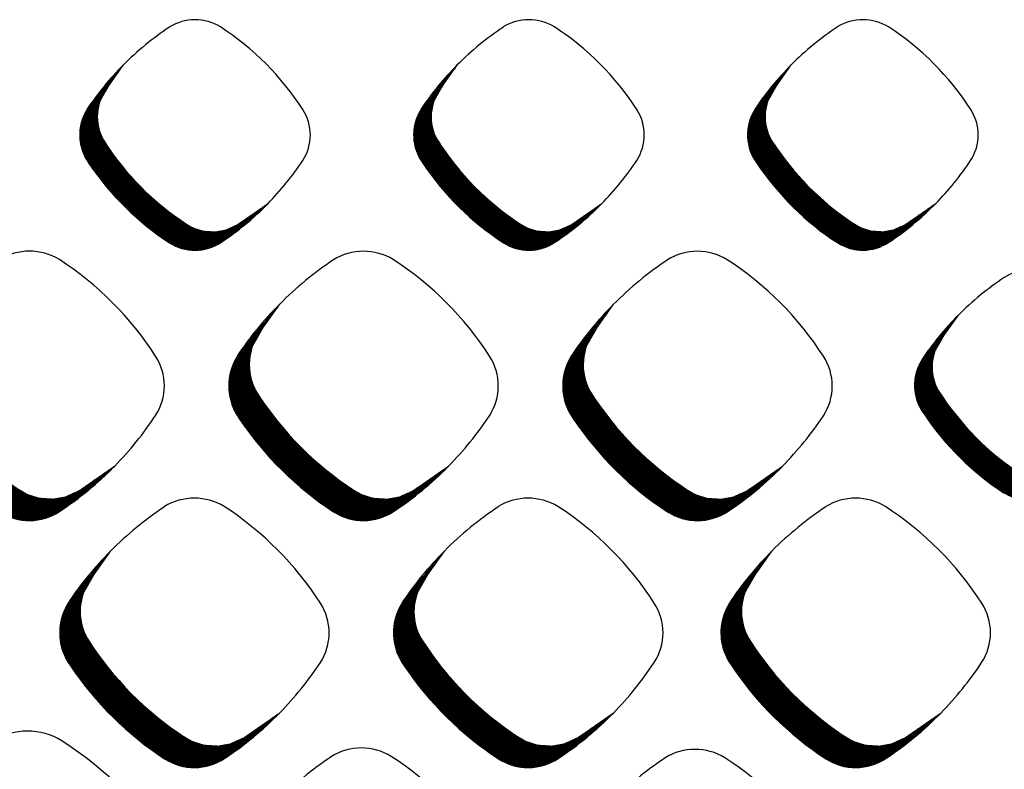
# Model space of a CAD drawing. Units: millimetres. Extents: x 22059 to 28955, y -16892 to -12508.
# Drawn here: x 23007 to 23081, y -15036 to -14980 of the extents above; entities that cross this region are included whole.
import ezdxf

# ---------------------------------------------------------------- set-up
doc = ezdxf.new("R2010")
doc.units = ezdxf.units.MM
doc.layers.add('1', color=7, linetype='Continuous')
pattern_1 = [(45, (0, 0), (-0.007071067811865474, 0.007071067811865476), [])]

msp = doc.modelspace()

# ---------------------------------------------------------------- hatches: boundary and pattern name
at = {"layer": '1', "linetype": 'Continuous'}
h = msp.add_hatch(dxfattribs=at)
h.set_pattern_fill('_USER', color=6, scale=0.01, angle=45, pattern_type=0)
h.set_pattern_definition(pattern_1)
edge = h.paths.add_edge_path()
edge.add_arc((23010.21150624865, -14978.4031884477), 21.78626354138984, 303.56007376809185, 315.5437300879046, ccw=False)
edge.add_arc((23020.30132397701, -14993.65969745548), 3.495247772228282, 236.96410325647258, 303.98716094674495, ccw=False)
edge.add_arc((23029.91843133211, -14978.9025779353), 21.10948295766099, 213.8555883155805, 236.91729393817099, ccw=False)
edge.add_arc((23015.23830429588, -14988.52113372149), 3.565042892289825, 147.666409551641, 216.9210355650458, ccw=False)
edge.add_line((23012.22602694937, -14986.61437835921), (23012.53595498506, -14986.13787644049))
edge.add_line((23012.53595498506, -14986.13787644049), (23014.93671913682, -14983.27252854155))
edge.add_line((23014.93671913682, -14983.27252854155), (23013.8885647106, -14984.75243979345))
edge.add_line((23013.8885647106, -14984.75243979345), (23013.18044966701, -14985.99115646462))
edge.add_line((23013.18044966701, -14985.99115646462), (23013.00201598239, -14986.81176585255))
edge.add_line((23013.00201598239, -14986.81176585255), (23012.99497905626, -14987.41233981241))
edge.add_line((23012.99497905626, -14987.41233981241), (23013.07822761934, -14987.96112780601))
edge.add_line((23013.07822761934, -14987.96112780601), (23013.2123273334, -14988.40479081759))
edge.add_line((23013.2123273334, -14988.40479081759), (23013.60671213804, -14989.15421657678))
edge.add_line((23013.60671213804, -14989.15421657678), (23014.16540730217, -14989.96026358398))
edge.add_line((23014.16540730217, -14989.96026358398), (23014.51426147572, -14990.42578038872))
edge.add_line((23014.51426147572, -14990.42578038872), (23015.12989411082, -14991.18695330808))
edge.add_line((23015.12989411082, -14991.18695330808), (23015.78311315828, -14991.92194135069))
edge.add_line((23015.78311315828, -14991.92194135069), (23016.64080633386, -14992.79105839424))
edge.add_line((23016.64080633386, -14992.79105839424), (23017.53779285389, -14993.60101672213))
edge.add_line((23017.53779285389, -14993.60101672213), (23018.44333539147, -14994.33071887041))
edge.add_line((23018.44333539147, -14994.33071887041), (23019.40009208302, -14995.01784428511))
edge.add_line((23019.40009208302, -14995.01784428511), (23020.18945376588, -14995.48416973694))
edge.add_line((23020.18945376588, -14995.48416973694), (23020.93888542244, -14995.72173479701))
edge.add_line((23020.93888542244, -14995.72173479701), (23021.85345544778, -14995.7792481959))
edge.add_line((23021.85345544778, -14995.7792481959), (23022.59794674376, -14995.64602689653))
edge.add_line((23022.59794674376, -14995.64602689653), (23023.46728249851, -14995.25547597501))
edge.add_line((23023.46728249851, -14995.25547597501), (23024.10126326238, -14994.81720273134))
edge.add_line((23024.10126326238, -14994.81720273134), (23025.7622187093, -14993.66151801095))
h = msp.add_hatch(dxfattribs=at)
h.set_pattern_fill('_USER', color=6, scale=0.01, angle=45, pattern_type=0)
h.set_pattern_definition(pattern_1)
edge = h.paths.add_edge_path()
edge.add_arc((23035.22235901895, -14978.39759490569), 21.78626354139135, 303.5600737680892, 315.54373008788104, ccw=False)
edge.add_arc((23045.31217674731, -14993.65410391346), 3.495247772226299, 236.96410325652272, 303.98716094671107, ccw=False)
edge.add_arc((23054.92928410241, -14978.89698439327), 21.10948295767214, 213.8555883156256, 236.91729393818719, ccw=False)
edge.add_arc((23040.24915706618, -14988.51554017948), 3.565042892300019, 147.6664095517101, 216.9210355650458, ccw=False)
edge.add_line((23037.23687971966, -14986.6087848172), (23037.54680775536, -14986.13228289847))
edge.add_line((23037.54680775536, -14986.13228289847), (23039.94757190711, -14983.26693499954))
edge.add_line((23039.94757190711, -14983.26693499954), (23038.8994174809, -14984.74684625144))
edge.add_line((23038.8994174809, -14984.74684625144), (23038.19130243731, -14985.98556292261))
edge.add_line((23038.19130243731, -14985.98556292261), (23038.01286875269, -14986.80617231054))
edge.add_line((23038.01286875269, -14986.80617231054), (23038.00583182656, -14987.4067462704))
edge.add_line((23038.00583182656, -14987.4067462704), (23038.08908038964, -14987.955534264))
edge.add_line((23038.08908038964, -14987.955534264), (23038.2231801037, -14988.39919727559))
edge.add_line((23038.2231801037, -14988.39919727559), (23038.61756490834, -14989.14862303477))
edge.add_line((23038.61756490834, -14989.14862303477), (23039.17626007246, -14989.95467004197))
edge.add_line((23039.17626007246, -14989.95467004197), (23039.52511424602, -14990.42018684671))
edge.add_line((23039.52511424602, -14990.42018684671), (23040.14074688112, -14991.18135976608))
edge.add_line((23040.14074688112, -14991.18135976608), (23040.79396592857, -14991.91634780867))
edge.add_line((23040.79396592857, -14991.91634780867), (23041.65165910416, -14992.78546485223))
edge.add_line((23041.65165910416, -14992.78546485223), (23042.54864562419, -14993.59542318012))
edge.add_line((23042.54864562419, -14993.59542318012), (23043.45418816177, -14994.3251253284))
edge.add_line((23043.45418816177, -14994.3251253284), (23044.41094485332, -14995.0122507431))
edge.add_line((23044.41094485332, -14995.0122507431), (23045.20030653617, -14995.47857619493))
edge.add_line((23045.20030653617, -14995.47857619493), (23045.94973819274, -14995.716141255))
edge.add_line((23045.94973819274, -14995.716141255), (23046.86430821807, -14995.77365465389))
edge.add_line((23046.86430821807, -14995.77365465389), (23047.60879951406, -14995.64043335452))
edge.add_line((23047.60879951406, -14995.64043335452), (23048.47813526881, -14995.249882433))
edge.add_line((23048.47813526881, -14995.249882433), (23049.11211603268, -14994.81160918933))
edge.add_line((23049.11211603268, -14994.81160918933), (23050.77307147959, -14993.65592446894))
h = msp.add_hatch(dxfattribs=at)
h.set_pattern_fill('_USER', color=6, scale=0.01, angle=45, pattern_type=0)
h.set_pattern_definition(pattern_1)
edge = h.paths.add_edge_path()
edge.add_arc((23060.23321178925, -14978.39200136368), 21.78626354138984, 303.56007376809185, 315.5437300878744, ccw=False)
edge.add_arc((23070.32302951761, -14993.64851037145), 3.495247772232249, 236.9641032563726, 303.98716094671107, ccw=False)
edge.add_arc((23079.94013687271, -14978.89139085126), 21.1094829576772, 213.8555883156461, 236.91729393816792, ccw=False)
edge.add_arc((23065.26000983647, -14988.50994663747), 3.565042892293871, 147.6664095516476, 216.9210355652328, ccw=False)
edge.add_line((23062.24773248996, -14986.60319127519), (23062.55766052566, -14986.12668935646))
edge.add_line((23062.55766052566, -14986.12668935646), (23064.95842467741, -14983.26134145753))
edge.add_line((23064.95842467741, -14983.26134145753), (23063.9102702512, -14984.74125270943))
edge.add_line((23063.9102702512, -14984.74125270943), (23063.2021552076, -14985.97996938059))
edge.add_line((23063.2021552076, -14985.97996938059), (23063.02372152299, -14986.80057876853))
edge.add_line((23063.02372152299, -14986.80057876853), (23063.01668459685, -14987.40115272839))
edge.add_line((23063.01668459685, -14987.40115272839), (23063.09993315993, -14987.94994072199))
edge.add_line((23063.09993315993, -14987.94994072199), (23063.234032874, -14988.39360373358))
edge.add_line((23063.234032874, -14988.39360373358), (23063.62841767864, -14989.14302949276))
edge.add_line((23063.62841767864, -14989.14302949276), (23064.18711284276, -14989.94907649996))
edge.add_line((23064.18711284276, -14989.94907649996), (23064.53596701632, -14990.4145933047))
edge.add_line((23064.53596701632, -14990.4145933047), (23065.15159965142, -14991.17576622407))
edge.add_line((23065.15159965142, -14991.17576622407), (23065.80481869887, -14991.91075426666))
edge.add_line((23065.80481869887, -14991.91075426666), (23066.66251187446, -14992.7798713102))
edge.add_line((23066.66251187446, -14992.7798713102), (23067.55949839448, -14993.58982963812))
edge.add_line((23067.55949839448, -14993.58982963812), (23068.46504093207, -14994.31953178639))
edge.add_line((23068.46504093207, -14994.31953178639), (23069.42179762362, -14995.00665720109))
edge.add_line((23069.42179762362, -14995.00665720109), (23070.21115930647, -14995.47298265291))
edge.add_line((23070.21115930647, -14995.47298265291), (23070.96059096303, -14995.71054771298))
edge.add_line((23070.96059096303, -14995.71054771298), (23071.87516098837, -14995.76806111188))
edge.add_line((23071.87516098837, -14995.76806111188), (23072.61965228436, -14995.6348398125))
edge.add_line((23072.61965228436, -14995.6348398125), (23073.4889880391, -14995.24428889099))
edge.add_line((23073.4889880391, -14995.24428889099), (23074.12296880298, -14994.80601564732))
edge.add_line((23074.12296880298, -14994.80601564732), (23075.78392424989, -14993.65033092693))
h = msp.add_hatch(dxfattribs=at)
h.set_pattern_fill('_USER', color=6, scale=0.01, angle=45, pattern_type=0)
h.set_pattern_definition(pattern_1)
edge = h.paths.add_edge_path()
edge.add_arc((22996.11978843983, -14995.48784981659), 25.46018718938437, 303.5600737681126, 315.54373008788684, ccw=False)
edge.add_arc((23007.91110123576, -15013.31713818707), 4.084668414355612, 236.9641032564816, 303.98716094683107, ccw=False)
edge.add_arc((23019.14998820765, -14996.07145378384), 24.66927780217408, 213.8555883156296, 236.9172939381794, ccw=False)
edge.add_arc((23001.99427990564, -15007.3120334428), 4.166233425175917, 147.6664095519331, 216.9210355653766, ccw=False)
edge.add_line((22998.47402757036, -15005.08373264421), (22998.83622027904, -15004.52687588793))
edge.add_line((22998.83622027904, -15004.52687588793), (23001.64183697348, -15001.17833042803))
edge.add_line((23001.64183697348, -15001.17833042803), (23000.41692716533, -15002.90780631662))
edge.add_line((23000.41692716533, -15002.90780631662), (22999.58939923576, -15004.3554138085))
edge.add_line((22999.58939923576, -15004.3554138085), (22999.38087541052, -15005.31440655117))
edge.add_line((22999.38087541052, -15005.31440655117), (22999.37265181329, -15006.01625822069))
edge.add_line((22999.37265181329, -15006.01625822069), (22999.4699389867, -15006.65759100443))
edge.add_line((22999.4699389867, -15006.65759100443), (22999.62665258818, -15007.17607106883))
edge.add_line((22999.62665258818, -15007.17607106883), (23000.08754442177, -15008.05187614101))
edge.add_line((23000.08754442177, -15008.05187614101), (23000.74045507042, -15008.99385077782))
edge.add_line((23000.74045507042, -15008.99385077782), (23001.14813822102, -15009.53786994687))
edge.add_line((23001.14813822102, -15009.53786994687), (23001.86758798348, -15010.42740316002))
edge.add_line((23001.86758798348, -15010.42740316002), (23002.63096253792, -15011.2863358132))
edge.add_line((23002.63096253792, -15011.2863358132), (23003.63329268784, -15012.30201629352))
edge.add_line((23003.63329268784, -15012.30201629352), (23004.68154241009, -15013.24856183608))
edge.add_line((23004.68154241009, -15013.24856183608), (23005.73979099278, -15014.10131720886))
edge.add_line((23005.73979099278, -15014.10131720886), (23006.85789022147, -15014.90431592627))
edge.add_line((23006.85789022147, -15014.90431592627), (23007.78036580648, -15015.44928010849))
edge.add_line((23007.78036580648, -15015.44928010849), (23008.65617777054, -15015.7269069208))
edge.add_line((23008.65617777054, -15015.7269069208), (23009.72497619018, -15015.79411908405))
edge.add_line((23009.72497619018, -15015.79411908405), (23010.59501467662, -15015.63843202862))
edge.add_line((23010.59501467662, -15015.63843202862), (23011.61095075048, -15015.1820206045))
edge.add_line((23011.61095075048, -15015.1820206045), (23012.35184277595, -15014.66983921083))
edge.add_line((23012.35184277595, -15014.66983921083), (23014.29289322324, -15013.31926575168))
h = msp.add_hatch(dxfattribs=at)
h.set_pattern_fill('_USER', color=6, scale=0.01, angle=45, pattern_type=0)
h.set_pattern_definition(pattern_1)
edge = h.paths.add_edge_path()
edge.add_arc((23021.1291223378, -14995.49258078566), 25.4601871893879, 303.56007376811715, 315.5437300879072, ccw=False)
edge.add_arc((23032.92043513373, -15013.32186915613), 4.084668414338838, 236.9641032563286, 303.9871609467878, ccw=False)
edge.add_arc((23044.15932210562, -14996.07618475289), 24.66927780217307, 213.8555883156261, 236.91729393815848, ccw=False)
edge.add_arc((23027.00361380361, -15007.31676441187), 4.166233425183544, 147.6664095516739, 216.9210355651867, ccw=False)
edge.add_line((23023.48336146833, -15005.08846361326), (23023.84555417701, -15004.53160685698))
edge.add_line((23023.84555417701, -15004.53160685698), (23026.65117087145, -15001.18306139708))
edge.add_line((23026.65117087145, -15001.18306139708), (23025.4262610633, -15002.91253728567))
edge.add_line((23025.4262610633, -15002.91253728567), (23024.59873313373, -15004.36014477755))
edge.add_line((23024.59873313373, -15004.36014477755), (23024.39020930849, -15005.31913752022))
edge.add_line((23024.39020930849, -15005.31913752022), (23024.38198571126, -15006.02098918975))
edge.add_line((23024.38198571126, -15006.02098918975), (23024.47927288467, -15006.66232197349))
edge.add_line((23024.47927288467, -15006.66232197349), (23024.63598648615, -15007.1808020379))
edge.add_line((23024.63598648615, -15007.1808020379), (23025.09687831974, -15008.05660711006))
edge.add_line((23025.09687831974, -15008.05660711006), (23025.74978896838, -15008.99858174688))
edge.add_line((23025.74978896838, -15008.99858174688), (23026.15747211899, -15009.54260091592))
edge.add_line((23026.15747211899, -15009.54260091592), (23026.87692188144, -15010.43213412909))
edge.add_line((23026.87692188144, -15010.43213412909), (23027.64029643589, -15011.29106678225))
edge.add_line((23027.64029643589, -15011.29106678225), (23028.6426265858, -15012.30674726259))
edge.add_line((23028.6426265858, -15012.30674726259), (23029.69087630806, -15013.25329280514))
edge.add_line((23029.69087630806, -15013.25329280514), (23030.74912489075, -15014.10604817791))
edge.add_line((23030.74912489075, -15014.10604817791), (23031.86722411944, -15014.90904689532))
edge.add_line((23031.86722411944, -15014.90904689532), (23032.78969970445, -15015.45401107756))
edge.add_line((23032.78969970445, -15015.45401107756), (23033.66551166851, -15015.73163788986))
edge.add_line((23033.66551166851, -15015.73163788986), (23034.73431008815, -15015.79885005311))
edge.add_line((23034.73431008815, -15015.79885005311), (23035.60434857459, -15015.64316299767))
edge.add_line((23035.60434857459, -15015.64316299767), (23036.62028464845, -15015.18675157357))
edge.add_line((23036.62028464845, -15015.18675157357), (23037.36117667392, -15014.67457017989))
edge.add_line((23037.36117667392, -15014.67457017989), (23039.30222712121, -15013.32399672074))
h = msp.add_hatch(dxfattribs=at)
h.set_pattern_fill('_USER', color=6, scale=0.01, angle=45, pattern_type=0)
h.set_pattern_definition(pattern_1)
edge = h.paths.add_edge_path()
edge.add_arc((23046.13845623577, -14995.49731175471), 25.46018718938035, 303.56007376809896, 315.5437300878897, ccw=False)
edge.add_arc((23057.92976903169, -15013.32660012519), 4.084668414346463, 236.96410325639812, 303.98716094687336, ccw=False)
edge.add_arc((23069.16865600358, -14996.08091572196), 24.66927780216297, 213.8555883156215, 236.91729393815848, ccw=False)
edge.add_arc((23052.01294770157, -15007.32149538092), 4.16623342517868, 147.6664095517795, 216.9210355653668, ccw=False)
edge.add_line((23048.49269536629, -15005.09319458232), (23048.85488807497, -15004.53633782605))
edge.add_line((23048.85488807497, -15004.53633782605), (23051.66050476942, -15001.18779236615))
edge.add_line((23051.66050476942, -15001.18779236615), (23050.43559496127, -15002.91726825474))
edge.add_line((23050.43559496127, -15002.91726825474), (23049.60806703169, -15004.36487574661))
edge.add_line((23049.60806703169, -15004.36487574661), (23049.39954320646, -15005.32386848929))
edge.add_line((23049.39954320646, -15005.32386848929), (23049.39131960923, -15006.0257201588))
edge.add_line((23049.39131960923, -15006.0257201588), (23049.48860678264, -15006.66705294255))
edge.add_line((23049.48860678264, -15006.66705294255), (23049.64532038411, -15007.18553300695))
edge.add_line((23049.64532038411, -15007.18553300695), (23050.10621221771, -15008.06133807913))
edge.add_line((23050.10621221771, -15008.06133807913), (23050.75912286635, -15009.00331271594))
edge.add_line((23050.75912286635, -15009.00331271594), (23051.16680601696, -15009.54733188498))
edge.add_line((23051.16680601696, -15009.54733188498), (23051.88625577941, -15010.43686509814))
edge.add_line((23051.88625577941, -15010.43686509814), (23052.64963033385, -15011.29579775132))
edge.add_line((23052.64963033385, -15011.29579775132), (23053.65196048377, -15012.31147823164))
edge.add_line((23053.65196048377, -15012.31147823164), (23054.70021020602, -15013.2580237742))
edge.add_line((23054.70021020602, -15013.2580237742), (23055.75845878872, -15014.11077914696))
edge.add_line((23055.75845878872, -15014.11077914696), (23056.8765580174, -15014.91377786437))
edge.add_line((23056.8765580174, -15014.91377786437), (23057.79903360241, -15015.45874204661))
edge.add_line((23057.79903360241, -15015.45874204661), (23058.67484556648, -15015.73636885892))
edge.add_line((23058.67484556648, -15015.73636885892), (23059.74364398612, -15015.80358102217))
edge.add_line((23059.74364398612, -15015.80358102217), (23060.61368247256, -15015.64789396672))
edge.add_line((23060.61368247256, -15015.64789396672), (23061.62961854642, -15015.19148254262))
edge.add_line((23061.62961854642, -15015.19148254262), (23062.37051057189, -15014.67930114894))
edge.add_line((23062.37051057189, -15014.67930114894), (23064.31156101918, -15013.3287276898))
h = msp.add_hatch(dxfattribs=at)
h.set_pattern_fill('_USER', color=6, scale=0.01, angle=45, pattern_type=0)
h.set_pattern_definition(pattern_1)
edge = h.paths.add_edge_path()
edge.add_arc((23072.73654209726, -14997.15782240569), 21.78626354136713, 303.56007376809697, 315.54373008788104, ccw=False)
edge.add_arc((23082.82635982561, -15012.41433141346), 3.495247772226299, 236.96410325652272, 303.9871609468944, ccw=False)
edge.add_arc((23092.44346718071, -14997.65721189327), 21.10948295765699, 213.8555883156175, 236.9172939381845, ccw=False)
edge.add_arc((23077.76334014448, -15007.27576767947), 3.565042892293871, 147.6664095516476, 216.9210355651511, ccw=False)
edge.add_line((23074.75106279797, -15005.36901231719), (23075.06099083367, -15004.89251039847))
edge.add_line((23075.06099083367, -15004.89251039847), (23077.46175498542, -15002.02716249952))
edge.add_line((23077.46175498542, -15002.02716249952), (23076.4136005592, -15003.50707375143))
edge.add_line((23076.4136005592, -15003.50707375143), (23075.70548551561, -15004.7457904226))
edge.add_line((23075.70548551561, -15004.7457904226), (23075.52705183099, -15005.56639981053))
edge.add_line((23075.52705183099, -15005.56639981053), (23075.52001490486, -15006.16697377039))
edge.add_line((23075.52001490486, -15006.16697377039), (23075.60326346794, -15006.71576176398))
edge.add_line((23075.60326346794, -15006.71576176398), (23075.73736318201, -15007.15942477557))
edge.add_line((23075.73736318201, -15007.15942477557), (23076.13174798664, -15007.90885053476))
edge.add_line((23076.13174798664, -15007.90885053476), (23076.69044315077, -15008.71489754196))
edge.add_line((23076.69044315077, -15008.71489754196), (23077.03929732432, -15009.1804143467))
edge.add_line((23077.03929732432, -15009.1804143467), (23077.65492995942, -15009.94158726606))
edge.add_line((23077.65492995942, -15009.94158726606), (23078.30814900688, -15010.67657530865))
edge.add_line((23078.30814900688, -15010.67657530865), (23079.16584218247, -15011.54569235221))
edge.add_line((23079.16584218247, -15011.54569235221), (23080.06282870249, -15012.35565068011))
edge.add_line((23080.06282870249, -15012.35565068011), (23080.96837124007, -15013.08535282839))
edge.add_line((23080.96837124007, -15013.08535282839), (23081.92512793162, -15013.77247824308))
edge.add_line((23081.92512793162, -15013.77247824308), (23082.71448961448, -15014.23880369491))
edge.add_line((23082.71448961448, -15014.23880369491), (23083.46392127104, -15014.47636875499))
edge.add_line((23083.46392127104, -15014.47636875499), (23084.37849129638, -15014.53388215388))
edge.add_line((23084.37849129638, -15014.53388215388), (23085.12298259236, -15014.4006608545))
edge.add_line((23085.12298259236, -15014.4006608545), (23085.99231834711, -15014.01010993298))
edge.add_line((23085.99231834711, -15014.01010993298), (23086.62629911098, -15013.57183668933))
edge.add_line((23086.62629911098, -15013.57183668933), (23088.2872545579, -15012.41615196894))
h = msp.add_hatch(dxfattribs=at)
h.set_pattern_fill('_USER', color=6, scale=0.01, angle=45, pattern_type=0)
h.set_pattern_definition(pattern_1)
edge = h.paths.add_edge_path()
edge.add_arc((23008.46494861614, -15013.99301543096), 25.4601871893879, 303.56007376811715, 315.5437300878897, ccw=False)
edge.add_arc((23020.25626141207, -15031.82230380144), 4.084668414346463, 236.96410325639812, 303.9871609468591, ccw=False)
edge.add_arc((23031.49514838396, -15014.57661939821), 24.669277802168, 213.8555883156086, 236.9172939381561, ccw=False)
edge.add_arc((23014.33944008195, -15025.81719905717), 4.16623342517868, 147.6664095517795, 216.9210355653067, ccw=False)
edge.add_line((23010.81918774667, -15023.58889825857), (23011.18138045535, -15023.0320415023))
edge.add_line((23011.18138045535, -15023.0320415023), (23013.98699714979, -15019.6834960424))
edge.add_line((23013.98699714979, -15019.6834960424), (23012.76208734164, -15021.41297193099))
edge.add_line((23012.76208734164, -15021.41297193099), (23011.93455941207, -15022.86057942286))
edge.add_line((23011.93455941207, -15022.86057942286), (23011.72603558683, -15023.81957216554))
edge.add_line((23011.72603558683, -15023.81957216554), (23011.7178119896, -15024.52142383505))
edge.add_line((23011.7178119896, -15024.52142383505), (23011.81509916302, -15025.16275661878))
edge.add_line((23011.81509916302, -15025.16275661878), (23011.97181276449, -15025.6812366832))
edge.add_line((23011.97181276449, -15025.6812366832), (23012.43270459808, -15026.55704175538))
edge.add_line((23012.43270459808, -15026.55704175538), (23013.08561524673, -15027.49901639219))
edge.add_line((23013.08561524673, -15027.49901639219), (23013.49329839734, -15028.04303556123))
edge.add_line((23013.49329839734, -15028.04303556123), (23014.21274815979, -15028.93256877439))
edge.add_line((23014.21274815979, -15028.93256877439), (23014.97612271423, -15029.79150142757))
edge.add_line((23014.97612271423, -15029.79150142757), (23015.97845286415, -15030.80718190789))
edge.add_line((23015.97845286415, -15030.80718190789), (23017.0267025864, -15031.75372745045))
edge.add_line((23017.0267025864, -15031.75372745045), (23018.08495116909, -15032.60648282321))
edge.add_line((23018.08495116909, -15032.60648282321), (23019.20305039778, -15033.40948154062))
edge.add_line((23019.20305039778, -15033.40948154062), (23020.12552598279, -15033.95444572286))
edge.add_line((23020.12552598279, -15033.95444572286), (23021.00133794686, -15034.23207253516))
edge.add_line((23021.00133794686, -15034.23207253516), (23022.07013636649, -15034.29928469841))
edge.add_line((23022.07013636649, -15034.29928469841), (23022.94017485293, -15034.14359764297))
edge.add_line((23022.94017485293, -15034.14359764297), (23023.95611092679, -15033.68718621887))
edge.add_line((23023.95611092679, -15033.68718621887), (23024.69700295226, -15033.17500482519))
edge.add_line((23024.69700295226, -15033.17500482519), (23026.63805339955, -15031.82443136605))
h = msp.add_hatch(dxfattribs=at)
h.set_pattern_fill('_USER', color=6, scale=0.01, angle=45, pattern_type=0)
h.set_pattern_definition(pattern_1)
edge = h.paths.add_edge_path()
edge.add_arc((23033.46610707483, -15013.99354503097), 25.46018718938031, 303.5600737681285, 315.5437300879218, ccw=False)
edge.add_arc((23045.25741987076, -15031.82283340144), 4.084668414346463, 236.96410325639812, 303.9871609468591, ccw=False)
edge.add_arc((23056.49630684265, -15014.57714899821), 24.66927780217307, 213.8555883156261, 236.9172939381561, ccw=False)
edge.add_arc((23039.34059854064, -15025.81772865718), 4.166233425189382, 147.666409551547, 216.9210355652867, ccw=False)
edge.add_line((23035.82034620536, -15023.58942785856), (23036.18253891404, -15023.0325711023))
edge.add_line((23036.18253891404, -15023.0325711023), (23038.98815560848, -15019.6840256424))
edge.add_line((23038.98815560848, -15019.6840256424), (23037.76324580033, -15021.41350153099))
edge.add_line((23037.76324580033, -15021.41350153099), (23036.93571787076, -15022.86110902287))
edge.add_line((23036.93571787076, -15022.86110902287), (23036.72719404552, -15023.82010176554))
edge.add_line((23036.72719404552, -15023.82010176554), (23036.71897044829, -15024.52195343505))
edge.add_line((23036.71897044829, -15024.52195343505), (23036.8162576217, -15025.16328621879))
edge.add_line((23036.8162576217, -15025.16328621879), (23036.97297122318, -15025.68176628321))
edge.add_line((23036.97297122318, -15025.68176628321), (23037.43386305677, -15026.55757135538))
edge.add_line((23037.43386305677, -15026.55757135538), (23038.08677370542, -15027.49954599219))
edge.add_line((23038.08677370542, -15027.49954599219), (23038.49445685602, -15028.04356516124))
edge.add_line((23038.49445685602, -15028.04356516124), (23039.21390661847, -15028.9330983744))
edge.add_line((23039.21390661847, -15028.9330983744), (23039.97728117292, -15029.79203102757))
edge.add_line((23039.97728117292, -15029.79203102757), (23040.97961132284, -15030.80771150789))
edge.add_line((23040.97961132284, -15030.80771150789), (23042.02786104509, -15031.75425705045))
edge.add_line((23042.02786104509, -15031.75425705045), (23043.08610962778, -15032.60701242322))
edge.add_line((23043.08610962778, -15032.60701242322), (23044.20420885647, -15033.41001114062))
edge.add_line((23044.20420885647, -15033.41001114062), (23045.12668444148, -15033.95497532286))
edge.add_line((23045.12668444148, -15033.95497532286), (23046.00249640554, -15034.23260213516))
edge.add_line((23046.00249640554, -15034.23260213516), (23047.07129482518, -15034.29981429842))
edge.add_line((23047.07129482518, -15034.29981429842), (23047.94133331162, -15034.14412724299))
edge.add_line((23047.94133331162, -15034.14412724299), (23048.95726938548, -15033.68771581887))
edge.add_line((23048.95726938548, -15033.68771581887), (23049.69816141095, -15033.1755344252))
edge.add_line((23049.69816141095, -15033.1755344252), (23051.63921185824, -15031.82496096604))
h = msp.add_hatch(dxfattribs=at)
h.set_pattern_fill('_USER', color=6, scale=0.01, angle=45, pattern_type=0)
h.set_pattern_definition(pattern_1)
edge = h.paths.add_edge_path()
edge.add_arc((23057.99184760792, -15013.99407463097), 25.4601871893879, 303.56007376811715, 315.5437300879043, ccw=False)
edge.add_arc((23069.78316040384, -15031.82336300145), 4.084668414342038, 236.9641032565404, 303.98716094694373, ccw=False)
edge.add_arc((23081.02204737574, -15014.57767859822), 24.66927780216294, 213.855588315591, 236.9172939381655, ccw=False)
edge.add_arc((23063.86633907373, -15025.81825825718), 4.166233425187591, 147.6664095516795, 216.9210355651566, ccw=False)
edge.add_line((23060.34608673845, -15023.58995745857), (23060.70827944713, -15023.03310070231))
edge.add_line((23060.70827944713, -15023.03310070231), (23063.51389614157, -15019.68455524241))
edge.add_line((23063.51389614157, -15019.68455524241), (23062.28898633342, -15021.414031131))
edge.add_line((23062.28898633342, -15021.414031131), (23061.46145840385, -15022.86163862287))
edge.add_line((23061.46145840385, -15022.86163862287), (23061.25293457861, -15023.82063136555))
edge.add_line((23061.25293457861, -15023.82063136555), (23061.24471098138, -15024.52248303506))
edge.add_line((23061.24471098138, -15024.52248303506), (23061.34199815479, -15025.16381581879))
edge.add_line((23061.34199815479, -15025.16381581879), (23061.49871175627, -15025.68229588321))
edge.add_line((23061.49871175627, -15025.68229588321), (23061.95960358986, -15026.55810095539))
edge.add_line((23061.95960358986, -15026.55810095539), (23062.61251423851, -15027.50007559219))
edge.add_line((23062.61251423851, -15027.50007559219), (23063.02019738911, -15028.04409476124))
edge.add_line((23063.02019738911, -15028.04409476124), (23063.73964715156, -15028.9336279744))
edge.add_line((23063.73964715156, -15028.9336279744), (23064.50302170601, -15029.79256062757))
edge.add_line((23064.50302170601, -15029.79256062757), (23065.50535185592, -15030.8082411079))
edge.add_line((23065.50535185592, -15030.8082411079), (23066.55360157818, -15031.75478665046))
edge.add_line((23066.55360157818, -15031.75478665046), (23067.61185016087, -15032.60754202323))
edge.add_line((23067.61185016087, -15032.60754202323), (23068.72994938955, -15033.41054074063))
edge.add_line((23068.72994938955, -15033.41054074063), (23069.65242497457, -15033.95550492287))
edge.add_line((23069.65242497457, -15033.95550492287), (23070.52823693863, -15034.23313173517))
edge.add_line((23070.52823693863, -15034.23313173517), (23071.59703535827, -15034.30034389842))
edge.add_line((23071.59703535827, -15034.30034389842), (23072.46707384471, -15034.14465684298))
edge.add_line((23072.46707384471, -15034.14465684298), (23073.48300991857, -15033.68824541888))
edge.add_line((23073.48300991857, -15033.68824541888), (23074.22390194404, -15033.1760640252))
edge.add_line((23074.22390194404, -15033.1760640252), (23076.16495239133, -15031.82549056605))

# ---------------------------------------------------------------- linework, layer by layer
at = {"layer": '1', "color": 6, "linetype": 'Continuous'}
for p, q in [((23013.75220304884, -14984.94497168811), (23014.93671913684, -14983.27252854151)), ((23038.76305581914, -14984.93937814608), (23039.94757190714, -14983.2669349995)), ((23063.77390858944, -14984.93378460407), (23064.95842467744, -14983.26134145748)), ((23023.70201648515, -14995.09499669684), (23025.7622187093, -14993.66151801095)), ((23048.71286925544, -14995.08940315483), (23050.77307147959, -14993.65592446894)), ((23073.72372202574, -14995.08380961282), (23075.78392424989, -14993.65033092693)), ((23025.26690407089, -15003.1375367707), (23026.65117087148, -15001.18306139705)), ((23050.27623796885, -15003.14226773977), (23051.66050476945, -15001.1877923661)), ((23076.27723889745, -15003.69960564608), (23077.46175498544, -15002.02716249949)), ((23011.88526907166, -15014.99447892467), (23014.29289322324, -15013.31926575168)), ((23036.89460296963, -15014.99920989372), (23039.30222712121, -15013.32399672074)), ((23061.9039368676, -15015.00394086277), (23064.31156101918, -15013.3287276898)), ((23012.60273034923, -15021.63797141602), (23013.98699714982, -15019.68349604235)), ((23037.60388880792, -15021.63850101603), (23038.98815560851, -15019.68402564236)), ((23062.12962934101, -15021.63903061603), (23063.5138961416, -15019.68455524236)), ((23024.23042924797, -15033.49964453902), (23026.63805339955, -15031.82443136605)), ((23024.23042924797, -15033.49964453902), (23026.63805339955, -15031.82443136605)), ((23049.23158770666, -15033.50017413902), (23051.63921185824, -15031.82496096604)), ((23049.23158770666, -15033.50017413902), (23051.63921185824, -15031.82496096604)), ((23073.75732823975, -15033.50070373903), (23076.16495239133, -15031.82549056605)), ((23073.75732823975, -15033.50070373903), (23076.16495239133, -15031.82549056605))]:
    msp.add_line(p, q, dxfattribs=at)
for centre, radius, start, end in [((23020.30410519502, -14983.55694218953), 3.671715743257527, 58.62372675405755, 121.5413022478305), ((23045.31495796532, -14983.55134864752), 3.671715743246315, 58.62372675401735, 121.5413022478454), ((23070.32581073561, -14983.5457551055), 3.671715743255444, 58.62372675383826, 121.5413022478712), ((23030.57901480245, -14998.81703057172), 22.05250455294407, 123.5522496358333, 135.1796639804126), ((23010.92695632518, -14997.8381878887), 20.75467083498817, 32.75688360599553, 57.04920896094657), ((23055.58986757275, -14998.81143702971), 22.05250455294407, 123.5522496358333, 135.1796639804292), ((23035.93780909548, -14997.83259434668), 20.75467083497407, 32.75688360599072, 57.04920896092767), ((23080.60072034305, -14998.8058434877), 22.05250455294206, 123.5522496358254, 135.1796639804225), ((23060.94866186578, -14997.82700080467), 20.75467083497407, 32.75688360599072, 57.0492089609329), ((23030.57901480245, -14998.81703057172), 22.05250455294164, 135.1796639802988, 146.3809618695558), ((23055.58986757275, -14998.81143702971), 22.05250455294292, 135.1796639802955, 146.380961869561), ((23080.60072034305, -14998.8058434877), 22.05250455294933, 135.1796639802787, 146.3809618695715), ((23016.55062560338, -14987.1536731234), 3.565042892309994, 141.7171471499554, 209.5453440545956), ((23041.56147837368, -14987.14807958139), 3.565042892319535, 141.7171471496668, 209.5453440546245), ((23066.57233114397, -14987.14248603938), 3.565042892313823, 141.7171471495943, 209.5453440546567), ((23015.23830429588, -14988.52113372149), 3.565042892289825, 147.666409551641, 216.9210355650457), ((23025.44444942172, -14988.51630127706), 3.502026563814692, 326.9316589563613, 33.01204020486391), ((23040.24915706618, -14988.51554017948), 3.565042892300019, 147.6664095517101, 216.9210355650457), ((23050.45530219202, -14988.51070773505), 3.50202656381377, 326.9316589564935, 33.01204020490381), ((23065.26000983647, -14988.50994663747), 3.565042892293871, 147.6664095516476, 216.9210355652328), ((23075.46615496232, -14988.50511419303), 3.502026563808594, 326.9316589562964, 33.01204020483642), ((23031.23075263962, -14977.53511733721), 21.10948295767617, 212.6107913040641, 236.8987170838574), ((23056.24160540991, -14977.5295237952), 21.10948295766391, 212.6107913040854, 236.8987170838574), ((23081.25245818021, -14977.52393025319), 21.109482957666, 212.6107913040759, 236.8987170838574), ((23029.91843133211, -14978.9025779353), 21.10948295766099, 213.8555883155805, 236.917293938171), ((23010.21150624865, -14978.4031884477), 21.78626354138267, 315.5437300879046, 326.5021746423118), ((23054.92928410241, -14978.89698439327), 21.10948295767214, 213.8555883156256, 236.9172939381872), ((23035.22235901895, -14978.39759490569), 21.78626354137615, 315.5437300878811, 326.5021746423277), ((23079.94013687271, -14978.89139085126), 21.1094829576772, 213.8555883156461, 236.9172939381679), ((23060.23321178925, -14978.39200136368), 21.78626354137356, 315.5437300878745, 326.5021746423159), ((23010.21150624865, -14978.4031884477), 21.78626354138984, 303.5600737680919, 315.5437300879046), ((23035.22235901895, -14978.39759490569), 21.78626354139135, 303.5600737680892, 315.5437300878811), ((23060.23321178925, -14978.39200136368), 21.78626354138984, 303.5600737680919, 315.5437300878745), ((23021.61364528451, -14992.2922368574), 3.495247772219431, 236.8519086780981, 306.690253094085), ((23046.62449805481, -14992.28664331539), 3.495247772227388, 236.8519086778984, 306.6902530939415), ((23071.63535082511, -14992.28104977338), 3.495247772225398, 236.8519086779484, 306.6902530940072), ((23020.30132397701, -14993.65969745548), 3.495247772228282, 236.9641032564726, 303.987160946745), ((23045.31217674731, -14993.65410391346), 3.495247772226299, 236.9641032565227, 303.9871609467111), ((23070.32302951761, -14993.64851037145), 3.495247772232249, 236.9641032563727, 303.9871609467111), ((23007.91435146409, -15001.51070613363), 4.290895038145238, 58.62372675388462, 121.5413022478774), ((23032.92368536206, -15001.51543710269), 4.290895038148873, 58.62372675408492, 121.5413022478012), ((23057.93301926003, -15001.52016807175), 4.290895038150767, 58.62372675404344, 121.5413022476963), ((22996.95588834464, -15018.20026779747), 24.25463198446818, 32.75688360599841, 57.04920896092902), ((23044.93130298142, -15019.34890845491), 25.77132571844661, 123.5522496358286, 135.1796639804071), ((23044.93130298142, -15019.34890845491), 25.77132571844661, 123.5522496358286, 135.1796639804071), ((23021.96522224261, -15018.20499876652), 24.25463198446533, 32.75688360597208, 57.04920896094345), ((23069.94063687939, -15019.35363942397), 25.77132571845617, 123.5522496358533, 135.1796639804215), ((23069.94063687939, -15019.35363942397), 25.77132571845617, 123.5522496358533, 135.1796639804215), ((23046.97455614057, -15018.20972973557), 24.25463198447244, 32.75688360596639, 57.04920896091012), ((23082.82914104362, -15002.31157614751), 3.671715743255633, 58.62372675410602, 121.5413022478454), ((23093.10405065106, -15017.57166452969), 22.05250455294253, 123.55224963587, 135.1796639804292), ((23044.93130298142, -15019.34890845491), 25.77132571844831, 135.1796639803156, 146.3809618695975), ((23069.94063687939, -15019.35363942397), 25.77132571845728, 135.1796639802955, 146.3809618695739), ((23093.10405065106, -15017.57166452969), 22.05250455294425, 135.1796639803322, 146.380961869616), ((23028.53723823986, -15005.71870227812), 4.166233425220724, 141.7171471496283, 209.5453440544226), ((23053.54657213782, -15005.72343324717), 4.166233425209455, 141.7171471498247, 209.5453440545808), ((23079.07566145198, -15005.90830708139), 3.56504289231495, 141.7171471495714, 209.545344054443), ((23013.92153695422, -15007.30638607976), 4.092590346550983, 326.9316589562149, 33.01204020489408), ((23027.00361380361, -15007.31676441187), 4.166233425183544, 147.6664095516739, 216.9210355651867), ((23038.93087085219, -15007.31111704881), 4.092590346555945, 326.9316589561083, 33.01204020475957), ((23052.01294770157, -15007.32149538092), 4.16623342517868, 147.6664095517795, 216.9210355653668), ((23063.94020475015, -15007.31584801788), 4.092590346559136, 326.9316589563197, 33.01204020496033), ((23077.76334014448, -15007.27576767947), 3.565042892293871, 147.6664095516476, 216.9210355651511), ((23020.6836126439, -14994.47339165009), 24.6692778021797, 212.6107913040779, 236.8987170838514), ((23045.69294654187, -14994.47812261916), 24.66927780216487, 212.6107913040397, 236.8987170838447), ((23070.70228043983, -14994.48285358821), 24.66927780216463, 212.6107913040702, 236.8987170838611), ((23093.75578848822, -14996.28975129518), 21.10948295767801, 212.6107913040902, 236.8987170838708), ((23092.44346718071, -14997.65721189327), 21.10948295765699, 213.8555883156175, 236.9172939381845), ((22996.11978843983, -14995.48784981659), 25.46018718939098, 315.5437300878868, 326.5021746423104), ((23044.15932210562, -14996.07618475289), 24.66927780217307, 213.8555883156261, 236.9172939381585), ((23021.1291223378, -14995.49258078566), 25.4601871893872, 315.5437300879072, 326.5021746423275), ((23069.16865600358, -14996.08091572196), 24.66927780216297, 213.8555883156215, 236.9172939381585), ((23046.13845623577, -14995.49731175471), 25.46018718939484, 315.5437300878897, 326.5021746423104), ((22996.11978843983, -14995.48784981659), 25.46018718938437, 303.5600737681126, 315.5437300878868), ((23021.1291223378, -14995.49258078566), 25.4601871893879, 303.5600737681171, 315.5437300879072), ((23046.13845623577, -14995.49731175471), 25.46018718938035, 303.560073768099, 315.5437300878897), ((23009.44472567201, -15011.71907605333), 4.084668414348077, 236.8519086778921, 306.6902530939035), ((23034.45405956998, -15011.72380702239), 4.084668414348077, 236.8519086778921, 306.6902530939797), ((23059.46339346794, -15011.72853799143), 4.084668414353237, 236.8519086780612, 306.6902530939701), ((23020.2595116404, -15020.015871748), 4.290895038156109, 58.62372675397314, 121.541302247725), ((23045.26067009909, -15020.016401348), 4.290895038158191, 58.62372675416079, 121.5413022477885), ((23069.78641063218, -15020.016930948), 4.290895038150427, 58.62372675409757, 121.5413022478647), ((23007.91110123576, -15013.31713818707), 4.084668414355612, 236.9641032564816, 303.9871609468311), ((23032.26712925976, -15037.84934310022), 25.77132571844863, 123.5522496358354, 135.1796639804215), ((23009.30104852095, -15036.70543341182), 24.25463198446326, 32.75688360598034, 57.04920896091012), ((23032.92043513373, -15013.32186915613), 4.084668414338838, 236.9641032563286, 303.9871609467878), ((23057.26828771845, -15037.84987270022), 25.77132571845772, 123.552249635822, 135.1796639804215), ((23034.30220697964, -15036.70596301183), 24.25463198446228, 32.75688360597673, 57.04920896095513), ((23057.92976903169, -15013.32660012519), 4.084668414346463, 236.9641032563981, 303.9871609468734), ((23081.79402825154, -15037.85040230023), 25.7713257184562, 123.5522496358242, 135.1796639804272), ((23058.82794751273, -15036.70649261184), 24.25463198446818, 32.75688360599841, 57.04920896096468), ((23032.26712925976, -15037.84934310022), 25.77132571845728, 135.1796639802955, 146.3809618695605), ((23057.26828771845, -15037.84987270022), 25.77132571844959, 135.1796639803128, 146.3809618695941), ((23081.79402825154, -15037.85040230023), 25.771325718456, 135.1796639802984, 146.3809618695818), ((23015.8730645182, -15024.21913692342), 4.166233425209455, 141.7171471498247, 209.5453440545315), ((23040.87422297689, -15024.21966652344), 4.166233425215091, 141.7171471497265, 209.5453440544226), ((23065.39996350998, -15024.22019612343), 4.166233425208328, 141.7171471498444, 209.5453440544226), ((23014.33944008195, -15025.81719905717), 4.16623342517868, 147.6664095517795, 216.9210355653067), ((23026.26669713053, -15025.81155169411), 4.092590346560907, 326.9316589560015, 33.01204020480867), ((23039.34059854064, -15025.81772865718), 4.166233425189382, 147.666409551547, 216.9210355652867), ((23051.26785558922, -15025.81208129413), 4.092590346544035, 326.9316589563644, 33.01204020491544), ((23063.86633907373, -15025.81825825718), 4.166233425187591, 147.6664095516795, 216.9210355651566), ((23075.79359612231, -15025.81261089412), 4.092590346564949, 326.931658956008, 33.01204020475957), ((23033.02877282021, -15012.97855726446), 24.66927780217075, 212.6107913040611, 236.898717083847), ((23058.0299312789, -15012.97908686446), 24.66927780217664, 212.6107913040824, 236.8987170838608), ((23082.55567181199, -15012.97961646447), 24.66927780216794, 212.6107913040352, 236.89871708384), ((23031.49514838396, -15014.57661939821), 24.669277802168, 213.8555883156086, 236.9172939381561), ((23008.46494861614, -15013.99301543096), 25.46018718939484, 315.5437300878897, 326.5021746423104), ((23056.49630684265, -15014.57714899821), 24.66927780217307, 213.8555883156261, 236.9172939381561), ((23033.46610707483, -15013.99354503097), 25.46018718938083, 315.5437300879218, 326.5021746423479), ((23081.02204737574, -15014.57767859822), 24.66927780216294, 213.855588315591, 236.9172939381656), ((23057.99184760792, -15013.99407463097), 25.46018718938847, 315.5437300879043, 326.5021746423115), ((23008.46494861614, -15013.99301543096), 25.4601871893879, 303.5600737681171, 315.5437300878897), ((23008.46494861614, -15013.99301543096), 25.4601871893879, 303.5600737681171, 315.5437300878897), ((23033.46610707483, -15013.99354503097), 25.46018718938031, 303.5600737681285, 315.5437300879218), ((23033.46610707483, -15013.99354503097), 25.46018718938031, 303.5600737681285, 315.5437300879218), ((23057.99184760792, -15013.99407463097), 25.4601871893879, 303.5600737681171, 315.5437300879043), ((23057.99184760792, -15013.99407463097), 25.4601871893879, 303.5600737681171, 315.5437300879043), ((23007.76776187993, -15038.12997085318), 4.947307080038103, 58.62372675408979, 121.5413022478291), ((23021.78988584832, -15030.22424166768), 4.084668414357216, 236.8519086779758, 306.6902530938883), ((23021.95204656252, -15030.43730587771), 4.084668414338007, 236.8519086779217, 306.6902530939701), ((23046.79104430701, -15030.22477126769), 4.084668414357216, 236.8519086779758, 306.6902530939797), ((23071.31678484009, -15030.22530086769), 4.084668414353237, 236.8519086780612, 306.6902530939853), ((22995.13289626441, -15057.37266633939), 27.96505425414762, 32.75688360600962, 57.04920896094709), ((23032.76683253092, -15038.73410157237), 4.290895038141108, 58.62372675402169, 121.5413022477885), ((23020.25626141207, -15031.82230380144), 4.084668414346463, 236.9641032563981, 303.9871609468591), ((23044.77445015028, -15056.56757292459), 25.77132571843903, 123.5522496358398, 135.1796639804387), ((23021.80836941147, -15055.4236632362), 24.25463198446632, 32.75688360597569, 57.04920896093176), ((23045.25741987076, -15031.82283340144), 4.084668414346463, 236.9641032563981, 303.9871609468591), ((23069.76335996843, -15056.66862202023), 25.77132571844104, 123.5522496358466, 135.1796639804387), ((23057.75574234907, -15038.83515066801), 4.290895038143002, 58.62372675398021, 121.541302247941), ((23046.79727922962, -15055.52471233185), 24.25463198446818, 32.75688360599841, 57.04920896094345), ((23069.78316040384, -15031.82336300145), 4.084668414342038, 236.9641032565404, 303.9871609469437)]:
    msp.add_arc(centre, radius, start, end, dxfattribs=at)

doc.saveas('drawing.dxf')
